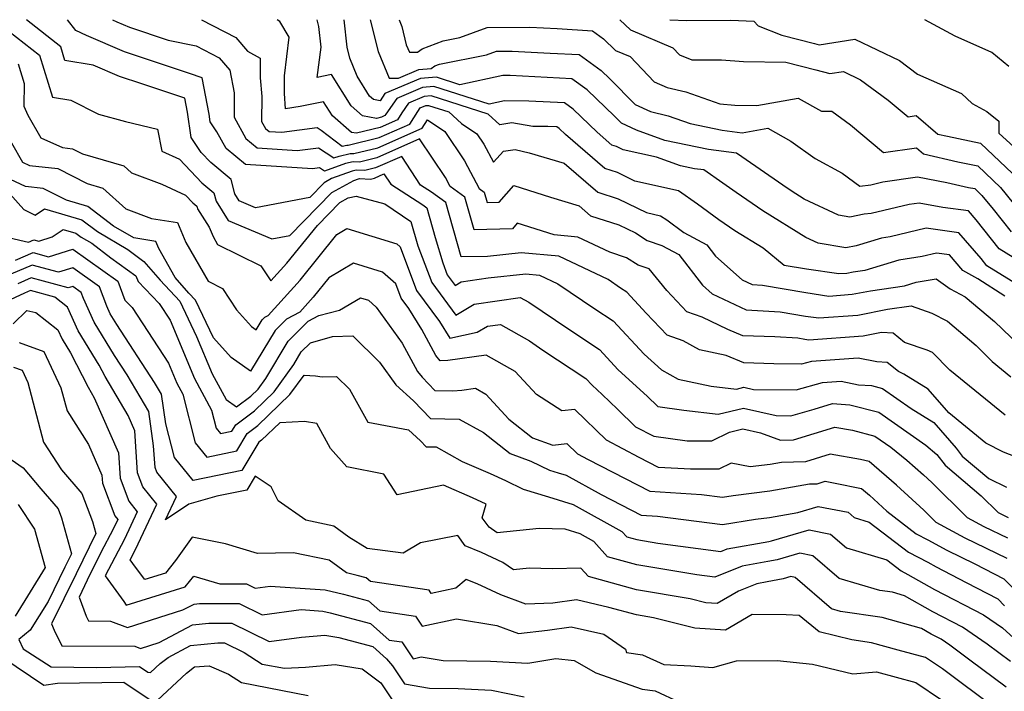
# Model space of a CAD drawing. Extents: x 1828384 to 1835362, y 2726627 to 2731797.
# Drawn here: x 1830564 to 1830738, y 2731678 to 2731797 of the extents above; entities that cross this region are included whole.
import ezdxf

# ---------------------------------------------------------------- set-up
doc = ezdxf.new("R2010")
doc.units = 0

msp = doc.modelspace()

# ---------------------------------------------------------------- linework, layer by layer
at = {"layer": 'Unknown_Line_Type', "color": 0}
for points in [[(1830742.55, 2731718.58, 1060), (1830738.33, 2731720.29, 1060), (1830735.2, 2731721.84, 1060), (1830728.61, 2731727.26, 1060), (1830724.95, 2731731.45, 1060), (1830720.65, 2731734.13, 1060), (1830719.7, 2731734.56, 1060), (1830717.71, 2731736.15, 1060), (1830715.85, 2731736.27, 1060), (1830712.52, 2731736.95, 1060), (1830704.28, 2731736.35, 1060), (1830702.51, 2731735.86, 1060), (1830697.57, 2731735.91, 1060), (1830692.25, 2731736.09, 1060), (1830689.16, 2731737.43, 1060), (1830684.44, 2731738.4, 1060), (1830681.51, 2731740.04, 1060), (1830678.65, 2731741.05, 1060), (1830674.97, 2731744.94, 1060), (1830671.51, 2731748.66, 1060), (1830670.41, 2731749.39, 1060), (1830668.21, 2731750.88, 1060), (1830659.44, 2731755.06, 1060), (1830652.8, 2731755.64, 1060), (1830646.84, 2731755, 1060), (1830642.17, 2731754.9, 1060), (1830639.44, 2731764.55, 1060), (1830636.91, 2731766.4, 1060), (1830634.96, 2731767.65, 1060), (1830631.61, 2731772.75, 1060), (1830626.97, 2731770.7, 1060), (1830625.08, 2731770.23, 1060), (1830623.54, 2731770.28, 1060), (1830622.79, 2731770.11, 1060), (1830619.17, 2731768.81, 1060), (1830617.83, 2731768.07, 1060), (1830615.29, 2731765.46, 1060), (1830605.66, 2731763.64, 1060), (1830602.79, 2731764.87, 1060), (1830601.99, 2731766.12, 1060), (1830601.33, 2731768.66, 1060), (1830597.77, 2731771.64, 1060), (1830596.05, 2731773.45, 1060), (1830594.28, 2731776.07, 1060), (1830593.64, 2731780.57, 1060), (1830593.14, 2731783.1, 1060), (1830585.53, 2731785.59, 1060), (1830581.58, 2731786.91, 1060), (1830576.88, 2731788.93, 1060), (1830571.88, 2731789.76, 1060), (1830571.13, 2731792.18, 1060), (1830565.06, 2731797, 1060)], [(1830738.59, 2731726.81, 1058), (1830728.82, 2731734.84, 1058), (1830725.75, 2731737.92, 1058), (1830724.8, 2731738.35, 1058), (1830720.77, 2731739.75, 1058), (1830718.76, 2731741.35, 1058), (1830716.66, 2731741.49, 1058), (1830713.42, 2731740.85, 1058), (1830703.78, 2731740.16, 1058), (1830703.12, 2731740.26, 1058), (1830701.84, 2731740.48, 1058), (1830697.77, 2731740.7, 1058), (1830692.11, 2731740.89, 1058), (1830689.43, 2731742.05, 1058), (1830684.9, 2731744.2, 1058), (1830682.15, 2731745.18, 1058), (1830678.59, 2731748.92, 1058), (1830675.46, 2731752.77, 1058), (1830673.53, 2731753.42, 1058), (1830671.46, 2731754.77, 1058), (1830668.5, 2731755.73, 1058), (1830662.83, 2731758.43, 1058), (1830658.63, 2731758.8, 1058), (1830652.09, 2731760.87, 1058), (1830651.22, 2731759.89, 1058), (1830644.45, 2731759.74, 1058), (1830642.82, 2731765.49, 1058), (1830640.21, 2731767.4, 1058), (1830639.36, 2731769, 1058), (1830637.04, 2731772.42, 1058), (1830634.78, 2731775.86, 1058), (1830627.17, 2731772.5, 1058), (1830624.09, 2731771.73, 1058), (1830622.99, 2731771.77, 1058), (1830621.65, 2731771.46, 1058), (1830617.9, 2731770.11, 1058), (1830617.02, 2731770.7, 1058), (1830615.81, 2731770.54, 1058), (1830603.9, 2731771.31, 1058), (1830600.49, 2731774.15, 1058), (1830598.83, 2731777.13, 1058), (1830597.65, 2731778.88, 1058), (1830597.45, 2731780.25, 1058), (1830596.19, 2731786.69, 1058), (1830593.94, 2731787.43, 1058), (1830582.47, 2731791.28, 1058), (1830575.72, 2731794.17, 1058), (1830573.83, 2731795.08, 1058), (1830572.33, 2731797, 1058)], [(1830580.3, 2731797, 1056), (1830581.09, 2731796.62, 1056), (1830583.35, 2731795.65, 1056), (1830590.16, 2731793.36, 1056), (1830595.16, 2731792.37, 1056), (1830599.2, 2731790.26, 1056), (1830601.12, 2731788.05, 1056), (1830601.88, 2731784.03, 1056), (1830601.87, 2731779.69, 1056), (1830603.96, 2731775.94, 1056), (1830605.99, 2731774.24, 1056), (1830613.09, 2731773.78, 1056), (1830616.82, 2731774.28, 1056), (1830619.56, 2731772.46, 1056), (1830620.52, 2731772.8, 1056), (1830622.44, 2731773.26, 1056), (1830623.09, 2731773.24, 1056), (1830627.38, 2731774.29, 1056), (1830635.22, 2731777.76, 1056), (1830636.2, 2731779.25, 1056), (1830639.25, 2731777.16, 1056), (1830642.76, 2731771.97, 1056), (1830645.36, 2731767.04, 1056), (1830646.2, 2731766.42, 1056), (1830646.73, 2731764.57, 1056), (1830648.91, 2731764.62, 1056), (1830651.47, 2731767.55, 1056), (1830657.97, 2731765.48, 1056), (1830663.06, 2731763.99, 1056), (1830665.1, 2731762.22, 1056), (1830670.13, 2731760.62, 1056), (1830673.06, 2731759.18, 1056), (1830675.15, 2731757.81, 1056), (1830677.75, 2731756.94, 1056), (1830680.77, 2731755.36, 1056), (1830684.96, 2731749.89, 1056), (1830686.68, 2731748.36, 1056), (1830692.68, 2731745.51, 1056), (1830698.71, 2731745.18, 1056), (1830703.2, 2731744.42, 1056), (1830705.55, 2731744.07, 1056), (1830712.46, 2731744.56, 1056), (1830717.77, 2731745.61, 1056), (1830721.94, 2731746.22, 1056), (1830725.6, 2731744.95, 1056), (1830728.41, 2731743.49, 1056), (1830733.48, 2731739.19, 1056), (1830736.32, 2731736.34, 1056), (1830739.62, 2731733.63, 1056)], [(1830596.08, 2731797, 1054), (1830602.18, 2731793.81, 1054), (1830604.24, 2731791.44, 1054), (1830606.49, 2731790.16, 1054), (1830606.52, 2731786.67, 1054), (1830606.77, 2731783.39, 1054), (1830606.76, 2731778.93, 1054), (1830607.43, 2731777.72, 1054), (1830608.09, 2731777.18, 1054), (1830610.37, 2731777.03, 1054), (1830616.62, 2731777.86, 1054), (1830617.34, 2731777.39, 1054), (1830621.02, 2731774.54, 1054), (1830621.89, 2731774.75, 1054), (1830622.1, 2731774.74, 1054), (1830627.59, 2731776.09, 1054), (1830633.02, 2731778.49, 1054), (1830634.48, 2731780.73, 1054), (1830634.9, 2731781.35, 1054), (1830635.89, 2731781.76, 1054), (1830636.34, 2731781.8, 1054), (1830639.98, 2731780.65, 1054), (1830642.21, 2731778.6, 1054), (1830644.95, 2731776.72, 1054), (1830646.15, 2731774.94, 1054), (1830647.87, 2731771.7, 1054), (1830649.65, 2731773.67, 1054), (1830651.73, 2731773.99, 1054), (1830654.19, 2731773.37, 1054), (1830660.42, 2731771.54, 1054), (1830666.36, 2731766.4, 1054), (1830669.99, 2731765.24, 1054), (1830675.02, 2731762.77, 1054), (1830677.52, 2731762.21, 1054), (1830678.6, 2731761.46, 1054), (1830681.62, 2731759.22, 1054), (1830685.71, 2731757.08, 1054), (1830687.27, 2731755.04, 1054), (1830691.99, 2731750.84, 1054), (1830693.77, 2731749.99, 1054), (1830695.57, 2731749.89, 1054), (1830703.29, 2731748.58, 1054), (1830707.33, 2731747.97, 1054), (1830711.5, 2731748.27, 1054), (1830714.71, 2731748.91, 1054), (1830720.78, 2731749.79, 1054), (1830722.86, 2731750.42, 1054), (1830726.38, 2731751, 1054), (1830728.87, 2731749.23, 1054), (1830731.53, 2731747.85, 1054), (1830736.71, 2731743.46, 1054), (1830741.1, 2731739.25, 1054)], [(1830738.54, 2731747.93, 1052), (1830733.78, 2731751.01, 1052), (1830731.13, 2731752.51, 1052), (1830728.73, 2731755.28, 1052), (1830726.44, 2731755.6, 1052), (1830723.92, 2731755.01, 1052), (1830719.77, 2731754.33, 1052), (1830713.73, 2731752.51, 1052), (1830711.64, 2731752.2, 1052), (1830710.54, 2731751.98, 1052), (1830709.1, 2731751.88, 1052), (1830703.38, 2731752.74, 1052), (1830699.41, 2731753.41, 1052), (1830695.69, 2731756.43, 1052), (1830690.67, 2731759.54, 1052), (1830687.86, 2731761.46, 1052), (1830684.07, 2731764.27, 1052), (1830680.71, 2731766.61, 1052), (1830672.95, 2731768.34, 1052), (1830669.85, 2731769.87, 1052), (1830667.61, 2731770.58, 1052), (1830660.63, 2731776.62, 1052), (1830659.55, 2731777.67, 1052), (1830659.14, 2731777.96, 1052), (1830657.53, 2731778.04, 1052), (1830654.88, 2731778.06, 1052), (1830651.15, 2731778.67, 1052), (1830649.02, 2731778.36, 1052), (1830646.96, 2731780.25, 1052), (1830636.81, 2731783.46, 1052), (1830635.58, 2731783.36, 1052), (1830632.81, 2731782.19, 1052), (1830631.64, 2731780.48, 1052), (1830630.83, 2731779.23, 1052), (1830627.8, 2731777.89, 1052), (1830623.57, 2731776.85, 1052), (1830622.69, 2731777.01, 1052), (1830619.31, 2731779.93, 1052), (1830617.74, 2731782.45, 1052), (1830613.57, 2731781.61, 1052), (1830611.02, 2731781.19, 1052), (1830610.82, 2731783.88, 1052), (1830610.79, 2731787.04, 1052), (1830611.67, 2731793.88, 1052), (1830610.01, 2731796.7, 1052), (1830609.49, 2731797, 1052)], [(1830743.5, 2731748.27, 1050), (1830735.38, 2731753.31, 1050), (1830734.34, 2731754.63, 1050), (1830730.41, 2731759.17, 1050), (1830724.59, 2731759.99, 1050), (1830718.21, 2731758.48, 1050), (1830716.68, 2731758.23, 1050), (1830712.22, 2731756.89, 1050), (1830710.36, 2731756.52, 1050), (1830705.44, 2731757.34, 1050), (1830703.27, 2731758.37, 1050), (1830695.66, 2731763.08, 1050), (1830690.91, 2731766.34, 1050), (1830688.53, 2731767.99, 1050), (1830685.15, 2731770.34, 1050), (1830683.54, 2731770.54, 1050), (1830681.05, 2731771.06, 1050), (1830676.77, 2731772.6, 1050), (1830670.88, 2731773.92, 1050), (1830669.71, 2731774.49, 1050), (1830668.87, 2731774.76, 1050), (1830666.24, 2731777.04, 1050), (1830662.02, 2731781.1, 1050), (1830660.45, 2731782.25, 1050), (1830654.17, 2731782.56, 1050), (1830649.85, 2731782.59, 1050), (1830647.12, 2731782, 1050), (1830637.29, 2731785.12, 1050), (1830635.26, 2731784.96, 1050), (1830630.72, 2731783.04, 1050), (1830628.8, 2731780.23, 1050), (1830628.63, 2731779.97, 1050), (1830628.01, 2731779.69, 1050), (1830627.13, 2731779.48, 1050), (1830624.64, 2731779.93, 1050), (1830622.61, 2731781.69, 1050), (1830619.14, 2731787.25, 1050), (1830616.61, 2731786.74, 1050), (1830617.31, 2731792.14, 1050), (1830616.93, 2731795.77, 1050), (1830616.59, 2731797, 1050)], [(1830742.5, 2731753.25, 1048), (1830737.53, 2731756.33, 1048), (1830733.47, 2731761.46, 1048), (1830732.09, 2731763.06, 1048), (1830727.54, 2731763.7, 1048), (1830723.37, 2731764.47, 1048), (1830721.59, 2731764.22, 1048), (1830714.86, 2731762.63, 1048), (1830713.6, 2731762.47, 1048), (1830711.05, 2731761.96, 1048), (1830709.07, 2731762.3, 1048), (1830702.99, 2731765.18, 1048), (1830700.65, 2731766.63, 1048), (1830699.19, 2731767.63, 1048), (1830691.93, 2731772.66, 1048), (1830690.98, 2731773.32, 1048), (1830685.99, 2731773.96, 1048), (1830678.25, 2731775.57, 1048), (1830673.21, 2731777.38, 1048), (1830670.59, 2731778.61, 1048), (1830669.32, 2731779.89, 1048), (1830664.5, 2731784.54, 1048), (1830661.76, 2731786.53, 1048), (1830650.82, 2731787.08, 1048), (1830649.53, 2731787.09, 1048), (1830641.93, 2731785.46, 1048), (1830637.76, 2731786.78, 1048), (1830634.95, 2731786.55, 1048), (1830628.63, 2731783.89, 1048), (1830627.77, 2731782.63, 1048), (1830626.59, 2731782.85, 1048), (1830625.9, 2731783.44, 1048), (1830623.72, 2731786.95, 1048), (1830622.39, 2731790.19, 1048), (1830621.91, 2731792.14, 1048), (1830621.41, 2731797, 1048)], [(1830626.03, 2731797, 1046), (1830627.41, 2731791.36, 1046), (1830629.35, 2731786.6, 1046), (1830631.04, 2731786.64, 1046), (1830634.63, 2731788.15, 1046), (1830636.84, 2731788.33, 1046), (1830637.5, 2731788.8, 1046), (1830638.29, 2731789.1, 1046), (1830646.66, 2731790.77, 1046), (1830648.43, 2731791.42, 1046), (1830651.19, 2731791.44, 1046), (1830657.93, 2731791.08, 1046), (1830663.07, 2731790.82, 1046), (1830666.98, 2731787.98, 1046), (1830668.53, 2731786.48, 1046), (1830673.03, 2731781.96, 1046), (1830675.71, 2731780.7, 1046), (1830678.85, 2731779.92, 1046), (1830682.78, 2731778.55, 1046), (1830688.43, 2731777.37, 1046), (1830691.95, 2731776.92, 1046), (1830696.54, 2731777.73, 1046), (1830700.63, 2731775.44, 1046), (1830704.93, 2731772.39, 1046), (1830709.69, 2731769.77, 1046), (1830712.84, 2731767.46, 1046), (1830714.78, 2731767.7, 1046), (1830716.92, 2731768.21, 1046), (1830723.07, 2731769.1, 1046), (1830728.25, 2731768.14, 1046), (1830732.14, 2731767.24, 1046), (1830733.24, 2731767.02, 1046), (1830734.49, 2731765.82, 1046), (1830736.49, 2731763.39, 1046), (1830739.68, 2731759.36, 1046)], [(1830631.14, 2731797, 1044), (1830631.63, 2731795.79, 1044), (1830632.42, 2731792.53, 1044), (1830632.96, 2731791.22, 1044), (1830634.39, 2731791.25, 1044), (1830635.2, 2731791.82, 1044), (1830638.97, 2731793.26, 1044), (1830641.91, 2731793.84, 1044), (1830646.76, 2731795.63, 1044), (1830654.31, 2731795.68, 1044), (1830659.17, 2731795.42, 1044), (1830665.45, 2731795.04, 1044), (1830667.39, 2731793.58, 1044), (1830669.54, 2731791.52, 1044), (1830672.12, 2731790.44, 1044), (1830676.38, 2731785.95, 1044), (1830678.69, 2731784.98, 1044), (1830681.97, 2731784.17, 1044), (1830688.04, 2731782.04, 1044), (1830690.66, 2731781.85, 1044), (1830694.59, 2731781.78, 1044), (1830701.92, 2731783.06, 1044), (1830706.07, 2731780.74, 1044), (1830707.88, 2731780.76, 1044), (1830711.21, 2731778.36, 1044), (1830717.06, 2731773.45, 1044), (1830722.9, 2731774.26, 1044), (1830724.16, 2731773.18, 1044), (1830730.25, 2731771.78, 1044), (1830733.76, 2731771.05, 1044), (1830737.77, 2731767.23, 1044), (1830741.3, 2731762.93, 1044)], [(1830670.26, 2731797, 1042), (1830672.18, 2731795.17, 1042), (1830679.67, 2731792.02, 1042), (1830680.87, 2731790.75, 1042), (1830683.03, 2731789.85, 1042), (1830688.3, 2731789.88, 1042), (1830692.23, 2731789.59, 1042), (1830699.72, 2731789.46, 1042), (1830705.05, 2731788.12, 1042), (1830707.52, 2731787.44, 1042), (1830709.95, 2731787.81, 1042), (1830712.97, 2731786.35, 1042), (1830717.88, 2731782.73, 1042), (1830721.39, 2731779.78, 1042), (1830722.85, 2731779.98, 1042), (1830726.69, 2731776.7, 1042), (1830728.37, 2731776.32, 1042), (1830734.27, 2731775.09, 1042), (1830741.04, 2731768.64, 1042)], [(1830679.17, 2731797, 1040), (1830682.17, 2731796.88, 1040), (1830689.94, 2731796.94, 1040), (1830694.03, 2731796.76, 1040), (1830694.83, 2731795.92, 1040), (1830699, 2731794.24, 1040), (1830704.81, 2731792.78, 1040), (1830705.61, 2731792.56, 1040), (1830711.97, 2731793.53, 1040), (1830719.87, 2731789.73, 1040), (1830723.09, 2731787.35, 1040), (1830730.88, 2731783.9, 1040), (1830732.75, 2731782.15, 1040), (1830735.39, 2731780.68, 1040), (1830737.49, 2731779.02, 1040), (1830737.51, 2731776.89, 1040), (1830742.88, 2731771.94, 1040)], [(1830739.28, 2731788.67, 1038), (1830736.26, 2731791.18, 1038), (1830729.73, 2731794.05, 1038), (1830724.39, 2731797, 1038)], [(1830561.93, 2731794.98, 1062), (1830567.35, 2731790.68, 1062), (1830569.66, 2731783.28, 1062), (1830572.95, 2731782.73, 1062), (1830577.82, 2731780.26, 1062), (1830582.6, 2731778.95, 1062), (1830588.27, 2731777.55, 1062), (1830589.05, 2731773.68, 1062), (1830592.2, 2731772.23, 1062), (1830596.17, 2731768.07, 1062), (1830598.3, 2731766.29, 1062), (1830598.7, 2731764.77, 1062), (1830600.83, 2731761.38, 1062), (1830608.58, 2731758.09, 1062), (1830611.79, 2731758.69, 1062), (1830619.22, 2731766.33, 1062), (1830623.13, 2731768.47, 1062), (1830623.92, 2731768.76, 1062), (1830624.09, 2731768.8, 1062), (1830626.08, 2731768.73, 1062), (1830626.76, 2731768.9, 1062), (1830628.43, 2731769.64, 1062), (1830629.65, 2731767.8, 1062), (1830635.33, 2731764.14, 1062), (1830636.05, 2731763.61, 1062), (1830637.55, 2731758.35, 1062), (1830638.87, 2731753.88, 1062), (1830639.68, 2731751.74, 1062), (1830641.07, 2731749.86, 1062), (1830642.13, 2731750.5, 1062), (1830646.96, 2731751.19, 1062), (1830653.61, 2731751.91, 1062), (1830656.05, 2731751.69, 1062), (1830659.27, 2731750.16, 1062), (1830665.83, 2731745.72, 1062), (1830669.09, 2731743.56, 1062), (1830674.58, 2731737.65, 1062), (1830677.65, 2731734.85, 1062), (1830680.61, 2731733.2, 1062), (1830686.5, 2731731.98, 1062), (1830690.96, 2731731.44, 1062), (1830692.29, 2731731.77, 1062), (1830694.01, 2731731.37, 1062), (1830701.57, 2731731.3, 1062), (1830706.25, 2731732.61, 1062), (1830709.56, 2731732.85, 1062), (1830712.59, 2731732.23, 1062), (1830714.91, 2731732.09, 1062), (1830716.89, 2731731.57, 1062), (1830721.92, 2731728.02, 1062), (1830725.98, 2731725.5, 1062), (1830729.92, 2731721, 1062), (1830731.01, 2731719.55, 1062), (1830735.7, 2731715.6, 1062), (1830738.83, 2731714.05, 1062)], [(1830563.58, 2731789.17, 1064), (1830564.67, 2731785.68, 1064), (1830564.59, 2731781.66, 1064), (1830565.32, 2731780.06, 1064), (1830567.58, 2731776.04, 1064), (1830571.44, 2731774.3, 1064), (1830573.2, 2731774.1, 1064), (1830575.02, 2731773.18, 1064), (1830582.3, 2731771.04, 1064), (1830583.66, 2731769.81, 1064), (1830589.05, 2731767.8, 1064), (1830593.28, 2731765.85, 1064), (1830594.58, 2731764.49, 1064), (1830595.27, 2731763.91, 1064), (1830595.4, 2731763.42, 1064), (1830597.45, 2731760.16, 1064), (1830598.15, 2731758.52, 1064), (1830598.94, 2731757.12, 1064), (1830606.63, 2731753.31, 1064), (1830608.38, 2731750.66, 1064), (1830611.22, 2731753.8, 1064), (1830616.65, 2731760.51, 1064), (1830620.61, 2731764.58, 1064), (1830622.08, 2731765.39, 1064), (1830623.5, 2731765.69, 1064), (1830628.6, 2731764.31, 1064), (1830633.21, 2731761.17, 1064), (1830634.48, 2731756.9, 1064), (1830636.95, 2731750.35, 1064), (1830641.2, 2731744.59, 1064), (1830644.47, 2731746.55, 1064), (1830652.62, 2731747.73, 1064), (1830654.14, 2731746.86, 1064), (1830661.24, 2731742.06, 1064), (1830666.68, 2731738.46, 1064), (1830669.99, 2731734.89, 1064), (1830675.11, 2731730.22, 1064), (1830677.05, 2731728.34, 1064), (1830681.61, 2731727.74, 1064), (1830687.73, 2731726.99, 1064), (1830692.21, 2731728.09, 1064), (1830697.98, 2731726.76, 1064), (1830700.63, 2731726.73, 1064), (1830704.75, 2731727.89, 1064), (1830708, 2731728.87, 1064), (1830711.1, 2731728.68, 1064), (1830716.21, 2731727.35, 1064), (1830724.53, 2731721.48, 1064), (1830726.5, 2731719.86, 1064), (1830727.96, 2731717.93, 1064), (1830734.37, 2731712.52, 1064), (1830737.35, 2731709.58, 1064), (1830738.08, 2731709.18, 1064), (1830739.13, 2731708.67, 1064)], [(1830562.43, 2731775.15, 1066), (1830564.37, 2731771.69, 1066), (1830565.57, 2731771.15, 1066), (1830570.62, 2731770.58, 1066), (1830575.84, 2731767.93, 1066), (1830578.57, 2731767.13, 1066), (1830582.65, 2731763.44, 1066), (1830587.2, 2731761.75, 1066), (1830591.83, 2731761.03, 1066), (1830593.34, 2731757.45, 1066), (1830597.25, 2731750.58, 1066), (1830599.82, 2731749.31, 1066), (1830602.33, 2731745.49, 1066), (1830604.96, 2731742.56, 1066), (1830605.8, 2731741.97, 1066), (1830606.86, 2731743.72, 1066), (1830607.34, 2731744.22, 1066), (1830607.92, 2731744.52, 1066), (1830613.57, 2731750.79, 1066), (1830620.12, 2731758.88, 1066), (1830621.88, 2731759.92, 1066), (1830630.73, 2731757.2, 1066), (1830631.31, 2731756.67, 1066), (1830634.23, 2731748.96, 1066), (1830638.28, 2731743.47, 1066), (1830640.14, 2731740.48, 1066), (1830645.01, 2731741.53, 1066), (1830646.81, 2731742.61, 1066), (1830649.13, 2731742.94, 1066), (1830654.29, 2731739.99, 1066), (1830656.65, 2731738.39, 1066), (1830664.26, 2731733.36, 1066), (1830665.4, 2731732.13, 1066), (1830667.16, 2731730.52, 1066), (1830669.87, 2731727.9, 1066), (1830673.08, 2731724.78, 1066), (1830676.33, 2731723.08, 1066), (1830682.25, 2731722.26, 1066), (1830686.57, 2731722.28, 1066), (1830689.71, 2731723.82, 1066), (1830692.12, 2731724.41, 1066), (1830695.23, 2731723.7, 1066), (1830698.78, 2731722.4, 1066), (1830701.09, 2731722.47, 1066), (1830708.43, 2731724.72, 1066), (1830711.53, 2731724.17, 1066), (1830715.52, 2731723.12, 1066), (1830718.35, 2731721.13, 1066), (1830721.15, 2731718.84, 1066), (1830724.14, 2731716.24, 1066), (1830725.63, 2731714.87, 1066), (1830731.88, 2731708.68, 1066), (1830734.81, 2731707.08, 1066), (1830739.04, 2731705.04, 1066)], [(1830738.95, 2731701.4, 1068), (1830731.53, 2731704.98, 1068), (1830726.4, 2731707.79, 1068), (1830724.21, 2731709.96, 1068), (1830719.34, 2731714.43, 1068), (1830714.51, 2731718.62, 1068), (1830712.98, 2731718.94, 1068), (1830707.57, 2731719.91, 1068), (1830703.18, 2731718.57, 1068), (1830698.94, 2731718.43, 1068), (1830696.97, 2731718.09, 1068), (1830693.37, 2731717.65, 1068), (1830690.03, 2731718.33, 1068), (1830687.82, 2731717.24, 1068), (1830682.83, 2731717.22, 1068), (1830677.16, 2731717.57, 1068), (1830673.72, 2731719.34, 1068), (1830667.92, 2731722.37, 1068), (1830662.31, 2731727.81, 1068), (1830659.99, 2731727.57, 1068), (1830655.49, 2731730.5, 1068), (1830651.74, 2731734.56, 1068), (1830646.59, 2731737.49, 1068), (1830639.78, 2731736.54, 1068), (1830638.42, 2731736.46, 1068), (1830637.65, 2731737.43, 1068), (1830635.15, 2731742.05, 1068), (1830632.85, 2731745.74, 1068), (1830631.5, 2731747.57, 1068), (1830630.53, 2731750.14, 1068), (1830628.22, 2731752.21, 1068), (1830623.08, 2731753.8, 1068), (1830618.69, 2731751.19, 1068), (1830615.92, 2731747.77, 1068), (1830613.54, 2731745.13, 1068), (1830611.17, 2731743.86, 1068), (1830609.17, 2731741.83, 1068), (1830604.81, 2731734.61, 1068), (1830601.34, 2731737.04, 1068), (1830598.2, 2731740.53, 1068), (1830595.02, 2731747.23, 1068), (1830593.85, 2731748.46, 1068), (1830591.44, 2731751.28, 1068), (1830588.54, 2731756.38, 1068), (1830587.99, 2731757.67, 1068), (1830584.12, 2731758.27, 1068), (1830580.5, 2731760.38, 1068), (1830575.91, 2731763.84, 1068), (1830572.14, 2731764.97, 1068), (1830568.04, 2731767.05, 1068), (1830564.87, 2731767.41, 1068), (1830561.31, 2731769.05, 1068)], [(1830562.11, 2731766.08, 1070), (1830564.56, 2731763.3, 1070), (1830566.58, 2731762.29, 1070), (1830568.28, 2731763.46, 1070), (1830574.87, 2731761.48, 1070), (1830577.64, 2731759.39, 1070), (1830583.04, 2731756.24, 1070), (1830585.88, 2731754.11, 1070), (1830588.74, 2731750.76, 1070), (1830592.25, 2731747.07, 1070), (1830595.22, 2731740.81, 1070), (1830597.99, 2731734.16, 1070), (1830600.45, 2731729.61, 1070), (1830602.32, 2731728.3, 1070), (1830604.82, 2731730.17, 1070), (1830606.16, 2731731.46, 1070), (1830607.49, 2731733.32, 1070), (1830611.48, 2731739.93, 1070), (1830615, 2731743.51, 1070), (1830616.89, 2731744.52, 1070), (1830620.57, 2731745.46, 1070), (1830624.29, 2731747.67, 1070), (1830625.71, 2731747.23, 1070), (1830627.09, 2731745.99, 1070), (1830631.67, 2731739.63, 1070), (1830634.41, 2731734.58, 1070), (1830635.22, 2731733.56, 1070), (1830637.46, 2731731.23, 1070), (1830640.66, 2731731.17, 1070), (1830642.28, 2731731.26, 1070), (1830644.68, 2731731.59, 1070), (1830646.5, 2731730.56, 1070), (1830650.61, 2731726.11, 1070), (1830654.8, 2731722.81, 1070), (1830658.38, 2731721.52, 1070), (1830660.88, 2731721.78, 1070), (1830662.75, 2731719.96, 1070), (1830664.69, 2731718.95, 1070), (1830675.6, 2731713.33, 1070), (1830684.77, 2731712.77, 1070), (1830688.49, 2731712.29, 1070), (1830690.37, 2731712.6, 1070), (1830696.88, 2731713.39, 1070), (1830703.91, 2731714.62, 1070), (1830705.28, 2731714.66, 1070), (1830706.7, 2731715.1, 1070), (1830708.46, 2731714.78, 1070), (1830713.16, 2731713.83, 1070), (1830714.54, 2731712.63, 1070), (1830717.65, 2731709.77, 1070), (1830722.83, 2731705.8, 1070), (1830724.89, 2731704.73, 1070), (1830728.26, 2731702.88, 1070), (1830733.26, 2731700.47, 1070), (1830738.41, 2731697.8, 1070), (1830742.15, 2731693.98, 1070)], [(1830562.09, 2731758.3, 1072), (1830565.39, 2731757.52, 1072), (1830566.37, 2731757.94, 1072), (1830567.23, 2731757.7, 1072), (1830569.64, 2731758.46, 1072), (1830571.58, 2731759.8, 1072), (1830573.83, 2731759.12, 1072), (1830574.78, 2731758.4, 1072), (1830576.63, 2731757.33, 1072), (1830580.04, 2731754.76, 1072), (1830584.47, 2731751.57, 1072), (1830584.88, 2731750.53, 1072), (1830588.59, 2731746.66, 1072), (1830590.54, 2731743.67, 1072), (1830594.86, 2731733.32, 1072), (1830597.88, 2731727.73, 1072), (1830598.71, 2731724.5, 1072), (1830599.47, 2731723.55, 1072), (1830601.47, 2731723.97, 1072), (1830602.17, 2731725.12, 1072), (1830605.47, 2731727.58, 1072), (1830608.98, 2731730.97, 1072), (1830612.46, 2731735.83, 1072), (1830613.79, 2731738.04, 1072), (1830615.42, 2731739.69, 1072), (1830619.34, 2731740.78, 1072), (1830622.96, 2731740.88, 1072), (1830627.64, 2731736.26, 1072), (1830630.54, 2731732.2, 1072), (1830633.7, 2731729.35, 1072), (1830636.71, 2731726.22, 1072), (1830641.78, 2731726.13, 1072), (1830646.13, 2731723.73, 1072), (1830650.85, 2731720.02, 1072), (1830654.52, 2731718.69, 1072), (1830657.82, 2731717.07, 1072), (1830659.33, 2731716.61, 1072), (1830660.79, 2731716.16, 1072), (1830666.99, 2731712.73, 1072), (1830674.05, 2731709.09, 1072), (1830676.96, 2731708.91, 1072), (1830688.51, 2731707.43, 1072), (1830694.36, 2731708.4, 1072), (1830696.8, 2731708.7, 1072), (1830701.86, 2731709.58, 1072), (1830705.45, 2731710.63, 1072), (1830710.75, 2731709.6, 1072), (1830711.82, 2731708.67, 1072), (1830714.5, 2731707.87, 1072), (1830721.49, 2731702.5, 1072), (1830724.88, 2731700.75, 1072), (1830726.4, 2731699.89, 1072), (1830731.71, 2731697.13, 1072), (1830737.3, 2731694.23, 1072), (1830738.49, 2731693.02, 1072)], [(1830563.09, 2731754.35, 1074), (1830566.22, 2731755.68, 1074), (1830568.98, 2731754.94, 1074), (1830573.29, 2731756.3, 1074), (1830581.23, 2731750.59, 1074), (1830582.52, 2731747.25, 1074), (1830583.79, 2731745.92, 1074), (1830590.23, 2731736.06, 1074), (1830591.72, 2731732.48, 1074), (1830592.77, 2731730.54, 1074), (1830595, 2731721.91, 1074), (1830597.03, 2731719.38, 1074), (1830602.35, 2731720.5, 1074), (1830604.22, 2731723.57, 1074), (1830606.11, 2731724.98, 1074), (1830611.79, 2731730.47, 1074), (1830614.28, 2731733.94, 1074), (1830616.31, 2731733.78, 1074), (1830617.49, 2731733.61, 1074), (1830620.05, 2731733.68, 1074), (1830622.33, 2731731.43, 1074), (1830625.61, 2731725.58, 1074), (1830632.78, 2731724.22, 1074), (1830634.93, 2731722.28, 1074), (1830635.96, 2731721.21, 1074), (1830637.69, 2731721.18, 1074), (1830642.35, 2731718.61, 1074), (1830647.29, 2731716.47, 1074), (1830649.99, 2731715.21, 1074), (1830653.12, 2731713.68, 1074), (1830657.66, 2731712.32, 1074), (1830662.03, 2731710.96, 1074), (1830670.66, 2731706.18, 1074), (1830671.51, 2731705.24, 1074), (1830673.31, 2731704.74, 1074), (1830677.02, 2731704.11, 1074), (1830688.19, 2731702.65, 1074), (1830689.32, 2731703.11, 1074), (1830696.69, 2731704.44, 1074), (1830697.16, 2731704.53, 1074), (1830703.84, 2731706.48, 1074), (1830707.63, 2731705.74, 1074), (1830710.49, 2731703.27, 1074), (1830717.64, 2731701.15, 1074), (1830720.16, 2731699.21, 1074), (1830721.38, 2731698.58, 1074), (1830726.1, 2731695.92, 1074), (1830734.78, 2731691.41, 1074), (1830738.13, 2731689.08, 1074), (1830740.15, 2731687.27, 1074)], [(1830739.59, 2731683.13, 1076), (1830735.45, 2731686.17, 1076), (1830731.03, 2731689.23, 1076), (1830725.8, 2731691.95, 1076), (1830720.74, 2731694.8, 1076), (1830718.61, 2731695.4, 1076), (1830716.39, 2731695.73, 1076), (1830709.16, 2731697.87, 1076), (1830704.51, 2731701.88, 1076), (1830702.22, 2731702.33, 1076), (1830698.2, 2731701.15, 1076), (1830696.55, 2731700.84, 1076), (1830691.96, 2731700.01, 1076), (1830687.11, 2731698.06, 1076), (1830683.92, 2731698.48, 1076), (1830673.28, 2731700.29, 1076), (1830668.1, 2731701.72, 1076), (1830665.67, 2731704.43, 1076), (1830663.27, 2731705.75, 1076), (1830660.61, 2731706.59, 1076), (1830655.95, 2731706.74, 1076), (1830648.54, 2731705.94, 1076), (1830647.11, 2731706.95, 1076), (1830645.85, 2731708.61, 1076), (1830646.58, 2731711.03, 1076), (1830644.14, 2731712.16, 1076), (1830638.99, 2731714.4, 1076), (1830630.77, 2731712.71, 1076), (1830628.45, 2731716.36, 1076), (1830621.85, 2731717.65, 1076), (1830618.98, 2731720.93, 1076), (1830616.53, 2731725.35, 1076), (1830614.35, 2731725.69, 1076), (1830609.96, 2731725.48, 1076), (1830606.75, 2731722.38, 1076), (1830606.27, 2731722.03, 1076), (1830603.23, 2731717.02, 1076), (1830594.59, 2731715.21, 1076), (1830591.29, 2731719.32, 1076), (1830589.75, 2731725.27, 1076), (1830589, 2731730.57, 1076), (1830587.78, 2731732.65, 1076), (1830581.1, 2731742.9, 1076), (1830579.92, 2731744.82, 1076), (1830579.3, 2731746.19, 1076), (1830577.99, 2731749.6, 1076), (1830573.28, 2731752.99, 1076), (1830570.73, 2731752.19, 1076), (1830566.06, 2731753.43, 1076), (1830562.3, 2731751.83, 1076)], [(1830738.82, 2731678.55, 1078), (1830732.38, 2731683.38, 1078), (1830728.78, 2731686.02, 1078), (1830727.28, 2731687.06, 1078), (1830725.5, 2731687.98, 1078), (1830723.78, 2731688.95, 1078), (1830716.78, 2731690.92, 1078), (1830709.43, 2731691.99, 1078), (1830707.83, 2731692.47, 1078), (1830701.39, 2731698.03, 1078), (1830700.61, 2731698.18, 1078), (1830699.23, 2731697.78, 1078), (1830696.4, 2731697.24, 1078), (1830694.6, 2731696.91, 1078), (1830691.3, 2731695.59, 1078), (1830687.56, 2731693.4, 1078), (1830685.53, 2731693.52, 1078), (1830682.77, 2731694.22, 1078), (1830673.25, 2731695.83, 1078), (1830664.7, 2731698.2, 1078), (1830663.36, 2731699.69, 1078), (1830658.37, 2731699.56, 1078), (1830654.18, 2731699.7, 1078), (1830651.4, 2731699.4, 1078), (1830649.54, 2731700.71, 1078), (1830645.73, 2731702.49, 1078), (1830642.88, 2731703.64, 1078), (1830641.57, 2731705.5, 1078), (1830634.95, 2731704.15, 1078), (1830631.84, 2731702.34, 1078), (1830625.46, 2731703.2, 1078), (1830622.2, 2731705.2, 1078), (1830619.55, 2731707.14, 1078), (1830614.6, 2731708.17, 1078), (1830609.69, 2731711.65, 1078), (1830608.45, 2731714.09, 1078), (1830605.6, 2731716, 1078), (1830604.11, 2731713.55, 1078), (1830598.8, 2731712.44, 1078), (1830593.87, 2731711.04, 1078), (1830589.73, 2731708.27, 1078), (1830591.65, 2731712.39, 1078), (1830588.18, 2731716.73, 1078), (1830587.87, 2731717.55, 1078), (1830587.61, 2731721.36, 1078), (1830586.75, 2731727.47, 1078), (1830582.94, 2731733.97, 1078), (1830580.69, 2731737.41, 1078), (1830577.07, 2731743.31, 1078), (1830575.16, 2731747.55, 1078), (1830574.75, 2731748.62, 1078), (1830573.27, 2731749.68, 1078), (1830572.48, 2731749.43, 1078), (1830565.91, 2731751.18, 1078), (1830563.52, 2731750.16, 1078)], [(1830736.89, 2731674.76, 1080), (1830727.49, 2731681.8, 1080), (1830724.51, 2731683.81, 1080), (1830719.63, 2731685.12, 1080), (1830714.94, 2731686.44, 1080), (1830711.45, 2731686.95, 1080), (1830705.61, 2731688.37, 1080), (1830702.11, 2731691.3, 1080), (1830699.76, 2731691.39, 1080), (1830693.78, 2731691.47, 1080), (1830689.03, 2731688.7, 1080), (1830683.61, 2731689.01, 1080), (1830676.26, 2731690.87, 1080), (1830673.22, 2731691.38, 1080), (1830668.36, 2731692.73, 1080), (1830662.57, 2731694.04, 1080), (1830658.43, 2731693.46, 1080), (1830653.63, 2731693.27, 1080), (1830649.2, 2731694.93, 1080), (1830644.96, 2731696.91, 1080), (1830643.06, 2731697.68, 1080), (1830641.21, 2731696.11, 1080), (1830636.84, 2731695.16, 1080), (1830636.45, 2731695.75, 1080), (1830626.05, 2731697.3, 1080), (1830625.31, 2731697.97, 1080), (1830623.68, 2731698.4, 1080), (1830621.81, 2731698.84, 1080), (1830618.72, 2731701.1, 1080), (1830612.41, 2731702.41, 1080), (1830606.01, 2731702.28, 1080), (1830600.33, 2731704.01, 1080), (1830594.47, 2731705.16, 1080), (1830591.5, 2731701.02, 1080), (1830589.73, 2731698.8, 1080), (1830586.04, 2731697.66, 1080), (1830584.38, 2731699.84, 1080), (1830583.45, 2731701.14, 1080), (1830584.42, 2731702.98, 1080), (1830588.18, 2731711.03, 1080), (1830585.7, 2731714.13, 1080), (1830584.76, 2731716.61, 1080), (1830584.26, 2731724.06, 1080), (1830583.08, 2731726.74, 1080), (1830578.99, 2731733.69, 1080), (1830577.96, 2731735.72, 1080), (1830574.22, 2731741.8, 1080), (1830572.34, 2731745.97, 1080), (1830570.06, 2731747.78, 1080), (1830565.76, 2731748.93, 1080), (1830564.73, 2731748.49, 1080), (1830560.53, 2731746.55, 1080)], [(1830562.67, 2731743.05, 1082), (1830565.15, 2731745.4, 1082), (1830566.72, 2731745.04, 1082), (1830570.62, 2731741.94, 1082), (1830571.36, 2731740.3, 1082), (1830572.84, 2731737.9, 1082), (1830575.97, 2731731.78, 1082), (1830577.09, 2731729.88, 1082), (1830581.35, 2731720.13, 1082), (1830581.65, 2731715.67, 1082), (1830583.22, 2731711.54, 1082), (1830584.71, 2731709.67, 1082), (1830582.45, 2731704.84, 1082), (1830579.02, 2731698.33, 1082), (1830582.3, 2731693.74, 1082), (1830582.75, 2731693.14, 1082), (1830593.22, 2731696.38, 1082), (1830594.72, 2731698.26, 1082), (1830599.37, 2731696.91, 1082), (1830604.09, 2731696.91, 1082), (1830605.64, 2731696.15, 1082), (1830608.26, 2731696.49, 1082), (1830618.03, 2731695.85, 1082), (1830621.3, 2731695.08, 1082), (1830625.69, 2731693.91, 1082), (1830627.71, 2731692.12, 1082), (1830634.04, 2731691.17, 1082), (1830635.23, 2731689.39, 1082), (1830641.29, 2731690.7, 1082), (1830648.45, 2731689.51, 1082), (1830652.31, 2731688.07, 1082), (1830657.48, 2731688.7, 1082), (1830661.63, 2731689.28, 1082), (1830667.44, 2731687.96, 1082), (1830671.3, 2731685.31, 1082), (1830671.46, 2731684.7, 1082), (1830674.31, 2731684.33, 1082), (1830678.07, 2731682.61, 1082), (1830682.88, 2731682.36, 1082), (1830686.76, 2731682.03, 1082), (1830690.96, 2731683.26, 1082), (1830698.16, 2731683.3, 1082), (1830704.43, 2731682.65, 1082), (1830711.59, 2731680.91, 1082), (1830715.78, 2731681.3, 1082), (1830722.78, 2731679.42, 1082), (1830731.89, 2731673.26, 1082)], [(1830563.75, 2731739.71, 1084), (1830568.15, 2731738.15, 1084), (1830571.17, 2731731.66, 1084), (1830572.25, 2731727.58, 1084), (1830576.06, 2731721.65, 1084), (1830578.44, 2731716.2, 1084), (1830578.54, 2731714.74, 1084), (1830580.73, 2731708.94, 1084), (1830581.23, 2731708.32, 1084), (1830580.48, 2731706.69, 1084), (1830578.17, 2731702.32, 1084), (1830575.84, 2731697.53, 1084), (1830574.38, 2731694.54, 1084), (1830575.66, 2731691.14, 1084), (1830576.06, 2731690.31, 1084), (1830579.96, 2731690.28, 1084), (1830582.96, 2731689.14, 1084), (1830592.78, 2731692.26, 1084), (1830594.78, 2731693.32, 1084), (1830595.76, 2731693.41, 1084), (1830602.78, 2731693.41, 1084), (1830606.86, 2731691.42, 1084), (1830613.77, 2731692.32, 1084), (1830617.62, 2731692.06, 1084), (1830618.91, 2731691.76, 1084), (1830626.08, 2731689.85, 1084), (1830629.38, 2731686.93, 1084), (1830631.64, 2731686.59, 1084), (1830633.62, 2731683.61, 1084), (1830635.05, 2731683.92, 1084), (1830638.93, 2731683.28, 1084), (1830647.33, 2731683.18, 1084), (1830653.94, 2731682.83, 1084), (1830658.95, 2731683.63, 1084), (1830662.16, 2731683.31, 1084), (1830666.01, 2731681.09, 1084), (1830674.24, 2731678.2, 1084), (1830676.54, 2731677.9, 1084), (1830680.88, 2731675.92, 1084)], [(1830562.78, 2731735.34, 1086), (1830564.27, 2731734.82, 1086), (1830565.29, 2731732.63, 1086), (1830568.1, 2731722.02, 1086), (1830571.25, 2731717.12, 1086), (1830574.87, 2731712.9, 1086), (1830576.76, 2731707.96, 1086), (1830577.35, 2731705.85, 1086), (1830573.86, 2731698.68, 1086), (1830569.52, 2731689.83, 1086), (1830569.96, 2731688.68, 1086), (1830571.31, 2731685.9, 1086), (1830584.27, 2731685.82, 1086), (1830585.27, 2731685.44, 1086), (1830588.57, 2731686.48, 1086), (1830594.48, 2731689.64, 1086), (1830597.38, 2731689.91, 1086), (1830601.48, 2731689.91, 1086), (1830608.09, 2731686.68, 1086), (1830613.82, 2731687.43, 1086), (1830617.99, 2731687.78, 1086), (1830620.47, 2731687.39, 1086), (1830626.47, 2731685.79, 1086), (1830628.92, 2731683.62, 1086), (1830629.96, 2731682.37, 1086), (1830632.09, 2731679.13, 1086), (1830636.52, 2731678.39, 1086), (1830641.59, 2731678.33, 1086), (1830647.53, 2731678.02, 1086), (1830653.32, 2731676.85, 1086)], [(1830562.35, 2731718.99, 1088), (1830564.49, 2731717.46, 1088), (1830567.62, 2731713.74, 1088), (1830570.67, 2731710.19, 1088), (1830571.26, 2731708.64, 1088), (1830573.06, 2731702.25, 1088), (1830571.88, 2731699.83, 1088), (1830568.92, 2731693.78, 1088), (1830565.74, 2731688.66, 1088), (1830563.71, 2731687.04, 1088), (1830564.5, 2731685.39, 1088), (1830569.41, 2731682.17, 1088), (1830577.47, 2731682.06, 1088), (1830585.09, 2731682.22, 1088), (1830586.56, 2731681.22, 1088), (1830587.05, 2731681.14, 1088), (1830588.76, 2731682.75, 1088), (1830590.17, 2731683.82, 1088), (1830594.17, 2731685.96, 1088), (1830599.01, 2731686.41, 1088), (1830600.17, 2731686.41, 1088), (1830603.67, 2731684.7, 1088), (1830606.88, 2731682.67, 1088), (1830610.8, 2731681.91, 1088), (1830614.55, 2731682.14, 1088), (1830619.8, 2731682.59, 1088), (1830624.59, 2731681.83, 1088), (1830627.92, 2731679.32, 1088), (1830630.6, 2731675.24, 1088)], [(1830563.58, 2731710.98, 1090), (1830566.46, 2731706.59, 1090), (1830568.39, 2731699.77, 1090), (1830563.06, 2731691.19, 1090)], [(1830560.85, 2731683.83, 1090), (1830568.11, 2731678.92, 1090), (1830570.57, 2731679.25, 1090), (1830582.35, 2731679.48, 1090), (1830586.81, 2731676.46, 1090)], [(1830588.28, 2731676.24, 1090), (1830593.45, 2731681.08, 1090), (1830594.86, 2731682.16, 1090), (1830597.43, 2731682.37, 1090), (1830600.87, 2731680.87, 1090), (1830603.19, 2731679.4, 1090), (1830615.02, 2731677.1, 1090)]]:
    msp.add_polyline3d(points, dxfattribs=at)

doc.saveas('drawing.dxf')
